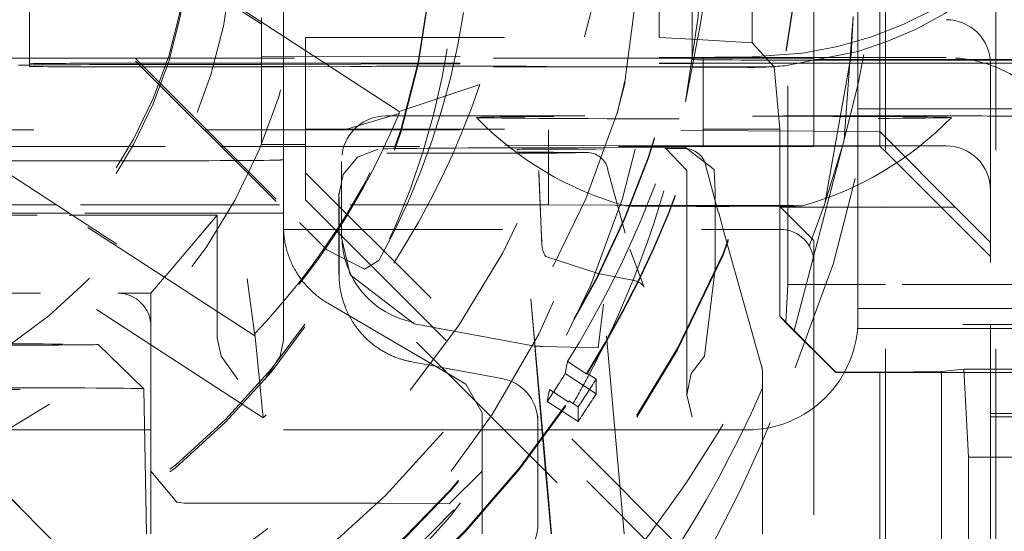
# Model space of a CAD drawing. Units: millimetres. Extents: x 1309 to 1899, y 8 to 893.
# Drawn here: x 1770 to 1774, y 277 to 280 of the extents above; entities that cross this region are included whole.
import ezdxf

# ---------------------------------------------------------------- set-up
doc = ezdxf.new("R2010")
doc.units = ezdxf.units.MM
doc.linetypes.add('_..__..__..__.._', pattern=[1.7999999999999998, 0.8999999999999999, -0.8999999999999999])
doc.linetypes.add('______..__..__..', pattern=[7.200000000000001, 2.7, -0.8999999999999999, 0.8999999999999999, -0.8999999999999999, 0.8999999999999999, -0.8999999999999999])
doc.layers.add('Ansichten', color=7, linetype='Continuous')
doc.layers.add('Maße', color=7, linetype='Continuous')
doc.dimstyles.get("Standard").update_dxf_attribs({"dimtxt": 0.18, "dimasz": 0.18, "dimexe": 0.18, "dimexo": 0.0625, "dimgap": 0.09, "dimtad": 0, "dimtih": 1, "dimtoh": 1, "dimdec": 4, "dimzin": 0, "dimdsep": 46, "dimtxsty": 'Standard', "dimcen": 0.09, "dimadec": 0, "dimazin": 0, "dimtfac": 1, "dimtdec": 4, "dimtofl": 0, "dimtmove": 0, "dimatfit": 3, "dimfxl": 0, "dimtolj": 1, "dimtzin": 0, "dimarcsym": 0})

# ---------------------------------------------------------------- blocks, each defined once
blk = doc.blocks.new('*D1')
at = {"layer": 'Defpoints', "color": 0}
for p in [(1391.5, 441.904469911706), (1783.5, 169.7544699117061), (1783.5, 7.558746607002398)]:
    blk.add_point(p, dxfattribs=at)
at = {"layer": 'Maße', "color": 0, "lineweight": -2}
for p, q in [((1391.5, 441.841969911706), (1391.5, 13.3787466070024)), ((1783.5, 169.6919699117061), (1783.5, 13.3787466070024)), ((1403.5, 13.5587466070024), (1771.5, 13.5587466070024))]:
    blk.add_line(p, q, dxfattribs=at)
at = {"layer": 'Maße', "color": 0}
for points in [[(1403.5, 15.5587466070024), (1403.5, 11.5587466070024), (1391.5, 13.5587466070024)], [(1771.5, 11.5587466070024), (1771.5, 15.5587466070024), (1783.5, 13.5587466070024)]]:
    blk.add_solid(points, dxfattribs=at)
at = {"layer": 'Maße', "color": 0, "insert": (1576.790393218813, 19.6487466070024), "char_height": 12, "attachment_point": 5}
blk.add_mtext('\\A1;392', dxfattribs=at)
blk = doc.blocks.new('@725')
at = {"layer": 'Maße', "color": 212, "linetype": '_..__..__..__.._', "lineweight": 9}
for p, q in [((1773.875, 277.3829431060497), (1773.875, 281.8773415666485)), ((1774.375, 281.8827708003675), (1774.375, 277.3867125401181)), ((1769.207106781187, 280.8696835920074), (1771.222302763574, 278.8545184528207)), ((1769.207106781187, 280.858618261003), (1772.836043972928, 277.2297366112738)), ((1770.622474045266, 280.3996166143907), (1772.03851655986, 279.480041927715)), ((1771.673266183364, 279.3578713526114), (1770.294730446493, 280.253089225832)), ((1770.294730446493, 280.2436836944781), (1771.673266183364, 279.3484658212575)), ((1771.149999999998, 279.5992880161828), (1771.149999999998, 280.1824309601218)), ((1773, 280.1236508486448), (1773, 279.6009478158339)), ((1772.85, 280.0929445551072), (1772.85, 279.6929506772315)), ((1773.272122502966, 279.6684930502477), (1773.272122502966, 280.0906090924973)), ((1773.433427227491, 278.5736031838156), (1773.433427227491, 280.0894656972378)), ((1773.549999999998, 279.5992880161828), (1773.549999999998, 280.0894656972378)), ((1773.75, 279.628527859095), (1773.75, 280.0894656972378)), ((1773.849999999998, 280.0894656972378), (1773.849999999998, 279.2662393908847)), ((1770, 280.0657371776667), (1770, 279.5992880161829)), ((1771.05, 279.7818838156959), (1771.05, 279.2745383891383)), ((1773.728322475548, 279.7870002785011), (1773.68830534456, 279.229767733587)), ((1773.728322475548, 279.7870002785031), (1773.71895283324, 279.6120544037744)), ((1772.96954311157, 279.4008312043874), (1773.038270347233, 279.7562957089552)), ((1771.25, 278.9571755010448), (1771.25, 279.6929506772315)), ((1771.25, 279.6929506772315), (1772.85, 279.6929506772315)), ((1772.85, 279.6929506772315), (1773.024072888473, 279.6828649562752)), ((1773.024072888473, 279.6828649562752), (1773.272122502966, 279.6684930502477)), ((1773.272122502966, 279.6684930502477), (1773.371169201873, 279.5589915521759)), ((1773.75, 279.6285278590831), (1773.419333833278, 279.5644829820637)), ((1773.75, 279.5760508210736), (1773.75, 279.628527859095)), ((1770.466456300743, 279.5992880161828), (1766.65, 279.5992880161829)), ((1770, 279.5992880161829), (1770, 279.5732844883225)), ((1771.05, 279.5992880161828), (1770.466456300743, 279.5992880161828)), ((1771.05, 279.6078896542182), (1773.008367313781, 279.6016340690874)), ((1773, 279.5992880161828), (1771.05, 279.5992880161828)), ((1771.149999999998, 279.5760508210736), (1771.149999999998, 279.5992880161828)), ((1773, 279.5992880161828), (1773, 279.6009478158339)), ((1773.007913716505, 279.5992880161828), (1773, 279.5992880161828)), ((1773, 279.5926488175805), (1773, 279.5992880161828)), ((1773.549999999998, 279.5992880161828), (1773.007913716505, 279.5992880161828)), ((1773.008367313781, 279.6016340690874), (1773.05, 279.6015010823841)), ((1773.05, 279.2706655232866), (1773.05, 279.6015010823841)), ((1773.05, 279.6015010823841), (1773.875, 279.6015010823841)), ((1773.25, 279.6033435302716), (1773.5, 279.6216630662981)), ((1773.875, 279.5898824848293), (1773.5, 279.5898824848293)), ((1773.549999999998, 279.2678991905354), (1773.549999999998, 279.5992880161828)), ((1773.549999999998, 279.5937553506806), (1773.849999999998, 279.5920955510305)), ((1773.600170245044, 278.9404961702766), (1773.718952880824, 279.6120559495098)), ((1773.849999999998, 279.5920955510305), (1773.875, 279.5920955510305)), ((1773.875, 279.6015010823841), (1774.15, 279.6015010823841)), ((1773.875, 279.5920955510305), (1774.749999999998, 279.5920955510306)), ((1774.2, 279.5898824848293), (1773.875, 279.5898824848293)), ((1770, 279.5732844883225), (1770, 279.5616658907678)), ((1770.360263340388, 279.569614972531), (1770.495879688099, 279.5698650791604)), ((1770.495879688099, 279.5698650791604), (1771.05, 279.5708869999384)), ((1770.5, 279.5760508210736), (1771.05, 279.5760508210736)), ((1770.5, 279.5588995580166), (1770.506845377076, 279.5588995580166)), ((1770.506845377076, 279.5588995580166), (1770.792893218814, 279.5588995580166)), ((1771.05, 279.5760508210736), (1773.003420924219, 279.5760508210736)), ((1771.05, 279.5708869999384), (1773.003118951151, 279.5744889845526)), ((1771.146446609407, 279.5597097981204), (1771.453553390593, 279.5614089172142)), ((1771.149999999998, 279.5710714221218), (1771.149999999998, 279.5760508210736)), ((1771.149999999998, 279.2745383891383), (1771.149999999998, 279.5710714221218)), ((1773.000122602224, 279.5589915521759), (1771.25, 279.5589915521759)), ((1771.807106781187, 279.5622191573181), (1772.011057948248, 279.5622191573181)), ((1772.34172411497, 279.5615278314657), (1772.999992146293, 279.5583168203552)), ((1772.999992146293, 279.5583168203552), (1773.25, 279.5570972897724)), ((1773.371169201873, 279.5589915521759), (1773.000122602224, 279.5589915521759)), ((1773.003118951151, 279.5744889845526), (1773.549999999998, 279.5754975545235)), ((1773.003420924219, 279.5760508210736), (1773.875, 279.5760508210736)), ((1773.371169201873, 279.5589915521759), (1773.396741781993, 279.2774653359496)), ((1773.549999999998, 279.5754975545235), (1773.875, 279.5754975545235)), ((1773.75, 279.5754975545235), (1773.75, 279.5760508210736)), ((1773.75, 279.3370238766664), (1773.75, 279.5754975545235)), ((1773.875, 279.5760508210736), (1774.2, 279.5760508210736)), ((1773.875, 279.5754975545235), (1774.749999999998, 279.5754975545235)), ((1774.35, 279.5730346119545), (1774.35, 278.3925256262354)), ((1768.050109142699, 279.4811180709762), (1770.182198576747, 277.3379959382148)), ((1771.673266183364, 279.3578713526114), (1772.03851655986, 279.4800419277148)), ((1773.875, 279.3690042657228), (1773.75, 279.3690042657228)), ((1774.35, 279.3690042657228), (1773.875, 279.3690042657228)), ((1774.75, 279.3690042657228), (1774.35, 279.3690042657228)), ((1771.421000419585, 279.2727110746233), (1771.673266183364, 279.3484658212575)), ((1771.613456433189, 279.3370329811894), (1773.875, 279.3370233439998)), ((1771.673266183364, 279.3484658212575), (1771.673266183364, 279.3578713526114)), ((1773.75, 279.266792657435), (1773.75, 279.3370238766664)), ((1773.875, 279.3370233439998), (1774.233590807113, 279.337021815925)), ((1767.320488024082, 279.2745383891383), (1770.791210898258, 279.2745383891383)), ((1770.791210898258, 279.2745383891383), (1771.05, 279.2745383891383)), ((1771.05, 279.2745383891383), (1771.05, 279.2078957763426)), ((1771.05, 279.2745383891383), (1772.349999999998, 279.2745383891383)), ((1771.149999999998, 279.2075763477508), (1771.149999999998, 279.2745383891383)), ((1771.25, 279.2774653359496), (1773.396741781993, 279.2774653359496)), ((1772.349999999998, 279.2745383891383), (1772.349999999998, 278.9345435929442)), ((1773.849999999998, 279.2662393908847), (1772.349999999998, 279.2745383891383)), ((1773.05, 279.2015072045084), (1773.05, 279.2706655232866)), ((1773.396741781993, 279.2774653359496), (1773.396741781993, 278.4307365136033)), ((1769.641163604475, 279.2466999476341), (1771.019699341346, 278.3514820744134)), ((1771.019699341346, 278.3420765430595), (1769.641163604475, 279.2372944162802)), ((1773.68830534456, 279.229767733587), (1773.352538639095, 277.9484997299418)), ((1773.549999999998, 279.2015072045084), (1773.549999999998, 279.2678991905354)), ((1773.75, 279.2015072045084), (1773.75, 279.266792657435)), ((1773.849999999998, 279.2662393908847), (1773.875, 279.241101456878)), ((1773.849999999998, 279.2015072045084), (1773.849999999998, 279.2662393908847)), ((1773.875, 279.241101456878), (1774.189999999998, 278.92436348842)), ((1769.714163266621, 279.199294138307), (1770.866456300743, 279.199294138307)), ((1770.866456300743, 279.199294138307), (1773.549999999998, 279.1992941383072)), ((1773.05, 279.2015072045084), (1771.05, 279.2078957763426)), ((1771.149999999998, 279.1992941383072), (1771.149999999998, 279.2075763477508)), ((1771.149999999998, 278.9157547787763), (1771.149999999998, 279.1992941383072)), ((1772.480323798786, 279.1935442329209), (1772.970041333972, 279.1941997162434)), ((1772.970041333972, 279.1941997162434), (1772.87641771978, 279.1904537022675)), ((1772.88023648248, 279.1902001152664), (1772.97528667955, 279.0903642949165)), ((1772.88080784242, 279.1901850557825), (1772.88023648248, 279.1902001152664)), ((1773.099980893349, 279.0953611001934), (1772.970041333972, 279.1941997162434)), ((1773.875, 279.2015072045084), (1773.05, 279.2015072045084)), ((1773.549999999998, 279.1992941383072), (1773.549999999998, 279.2015072045084)), ((1773.849999999998, 279.2009539379583), (1773.549999999998, 279.1992941383072)), ((1773.75, 279.2004006714079), (1773.75, 279.2015072045084)), ((1773.75, 278.4158419825887), (1773.75, 279.2004006714079)), ((1773.849999999998, 279.2009539379583), (1773.849999999998, 279.2015072045084)), ((1773.849999999998, 279.2009539379583), (1773.875, 279.175954320589)), ((1773.914376995303, 279.2015072045084), (1773.875, 279.2015072045084)), ((1774.15, 279.2015072045084), (1773.914376995303, 279.2015072045084)), ((1771.415366709376, 279.1646125054019), (1771.414605350137, 279.1591434414169)), ((1772.350130679658, 279.1687672814584), (1771.701649838883, 279.1687664357709)), ((1773.875, 279.175954320589), (1774.349999999998, 278.7009615906136)), ((1771.412695133272, 278.8233370163489), (1771.412695133272, 279.131567830533)), ((1772.616370568225, 279.0979411116994), (1772.617946709837, 279.0982653664732)), ((1772.616370568225, 279.0979411116994), (1772.696550736447, 278.8070554695661)), ((1773.06011196215, 279.1155310058462), (1773.119185898278, 278.8967989621596)), ((1773.099980893349, 279.0953611001934), (1773.103924839283, 278.9955204336112)), ((1773.091033990452, 277.2389553006843), (1771.25, 279.079961113539)), ((1772.316749426562, 278.8233370163489), (1772.30511833951, 279.0897286222323)), ((1772.31673771673, 278.8233370163489), (1772.305589759858, 279.0786632915352)), ((1772.97528667955, 279.0903642931441), (1772.97528667955, 278.8233370163489)), ((1771.400857718141, 278.8233370163489), (1771.400857718141, 278.987362215152)), ((1771.4016262762, 278.9693223721363), (1771.4016262762, 278.8233370163489)), ((1773.103924839283, 278.8233370163489), (1773.103924839283, 278.9955204336112)), ((1770.10736612547, 278.9345435929441), (1769.137879076978, 278.9345435929442)), ((1770.121849595342, 278.9345435929442), (1770.10736612547, 278.9345435929441)), ((1771.131210898257, 278.9345435929442), (1770.121849595342, 278.9345435929442)), ((1772.349999999998, 278.9345435929442), (1771.131210898257, 278.9345435929442)), ((1771.149999999998, 278.8974194074235), (1771.149999999998, 278.9157547787763)), ((1771.25, 278.9571755010448), (1772.96543049172, 277.2417712645217)), ((1772.349999999998, 278.9345435929442), (1773.875, 278.9261062780531)), ((1773.399999999998, 278.92436348842), (1773.875, 278.92436348842)), ((1773.549999999998, 278.7738866413292), (1773.399999999998, 278.9243634884201)), ((1773.875, 278.9261062780531), (1774.189999999998, 278.92436348842)), ((1773.875, 278.92436348842), (1774.189999999998, 278.92436348842)), ((1774.349999999998, 278.763854851523), (1774.189999999998, 278.92436348842)), ((1769.135409373286, 278.887419560477), (1770.179931882662, 278.8874195604772)), ((1770.164533233024, 278.8974194074235), (1769.135933451079, 278.8974194074234)), ((1771.058166296833, 277.9704580104181), (1769.642123782239, 278.8900326970938)), ((1770.179016702896, 278.8974194074235), (1770.164533233024, 278.8974194074235)), ((1771.149999999998, 278.8974194074235), (1770.179016702896, 278.8974194074235)), ((1770.179931882662, 278.8874195604772), (1770.194415352533, 278.8874195604772)), ((1770.194415352533, 278.8874195604772), (1770.849999999998, 278.8874195604772)), ((1770.616990102609, 278.6130005092179), (1770.849999999998, 278.8874195604772)), ((1770.849999999998, 278.8874195604772), (1770.849999999998, 278.4616844285381)), ((1771.149999999998, 278.8379756671893), (1771.149999999998, 278.8974194074235)), ((1773.140690554155, 278.8233370163489), (1773.119800884845, 278.89795096931)), ((1771.149999999998, 278.8379756671893), (1771.149999999998, 278.3223858796674)), ((1771.345672852949, 278.7313504105604), (1771.222302763574, 278.8545184528207)), ((1771.149999999998, 278.8233370163489), (1771.24241917693, 278.8233370163489)), ((1771.24241917693, 278.8233370163489), (1773.399999999998, 278.8233370163489)), ((1771.400857718141, 278.6649009000889), (1771.400857718141, 278.8233370163489)), ((1771.4016262762, 278.8233370163489), (1771.4016262762, 278.6641323537928)), ((1771.412695133272, 278.7903216345289), (1771.412695133272, 278.8233370163489)), ((1771.412695222584, 278.7895031628969), (1771.412711894147, 278.7865706123874)), ((1771.412711894147, 278.7865706123874), (1771.451665397193, 278.6180810886948)), ((1772.319805907753, 278.7530649660962), (1772.31673771673, 278.8233370163489)), ((1772.319334487405, 278.7641302967933), (1772.316749426562, 278.8233370163489)), ((1772.97528667955, 278.8233370163489), (1772.97528667955, 278.0756089310157)), ((1773.103924839283, 278.6450074271941), (1773.103924839283, 278.8233370163489)), ((1773.31414565516, 278.2037881592283), (1773.140690554155, 278.8233370163489)), ((1772.782996535343, 278.5616313182959), (1772.717726617961, 278.734574414632)), ((1773.549999999998, 278.2774806412625), (1773.549999999998, 278.7738866413292)), ((1771.345672852949, 278.7313504105604), (1771.516184460713, 278.6440624126651)), ((1772.333006785847, 278.7076036712256), (1772.33617776168, 278.702455380757)), ((1772.33617776168, 278.702455380757), (1772.33679209689, 278.7015372637419)), ((1772.336793428074, 278.7015352996381), (1772.574657495512, 278.6244509055556)), ((1771.400857718141, 278.6368492087349), (1771.400857718141, 278.6649009000889)), ((1771.4016262762, 278.6641323537928), (1771.4016262762, 278.6188093657192)), ((1771.582164522796, 278.6820903209841), (1771.516184460713, 278.6440624126651)), ((1770.549999999998, 278.5341053180347), (1770.611842343518, 278.6069379205399)), ((1770.611842343518, 278.6069379205399), (1770.616990102609, 278.6130005092179)), ((1770.985289191573, 278.601784889158), (1771.019699341346, 278.3420765430595)), ((1771.401220222998, 278.6198238278354), (1771.401991238168, 278.60172631072)), ((1771.451665397193, 278.6180810886948), (1771.740806160959, 278.3966535477066)), ((1772.574657495512, 278.6244509055556), (1772.582380479038, 278.6229477612428)), ((1772.729471861372, 278.5943650487213), (1772.582375670551, 278.6229501734262)), ((1773.055778116466, 278.2497850649126), (1773.103924839283, 278.6450074271941)), ((1772.778926725004, 278.5685445017068), (1772.782894701118, 278.5618244923342)), ((1773.424438530668, 278.403040188835), (1773.433427227491, 278.5736031838156)), ((1773.875, 278.5736031838156), (1773.433427227491, 278.5736031838156)), ((1774.85, 278.5736031838156), (1773.875, 278.5736031838156)), ((1769.149999999999, 278.5341053180347), (1770.399999999998, 278.5341053180347)), ((1770.399999999998, 278.5341053180347), (1770.549999999998, 278.5341053180347)), ((1770.549999999998, 278.5341053180347), (1770.549999999998, 278.3841076138317)), ((1771.349999999998, 278.4897265857567), (1771.896732323172, 278.1690338845726)), ((1772.269930164177, 278.5089180453774), (1772.287865154879, 278.3010559417108)), ((1772.269930164177, 278.5089180453774), (1772.338298630613, 277.7274743354414)), ((1772.574044601855, 278.2874417019684), (1772.598689277419, 278.4849791481051)), ((1772.691896237338, 277.4448872306876), (1772.598689277419, 278.4849791481051)), ((1770.849999999998, 278.4616844285381), (1770.849999999998, 278.4522788971843)), ((1770.849999999998, 278.4522788971843), (1770.849999999998, 278.3324780491902)), ((1773.396741781993, 278.4307365136033), (1773.65, 278.1774821717916)), ((1773.424292922479, 278.4002772333837), (1773.396741781993, 278.4307365136033)), ((1773.75, 278.4658412173232), (1773.875, 278.4658412173232)), ((1773.875, 278.4658412173232), (1774.35, 278.4658412173232)), ((1774.35, 278.4658412173232), (1774.75, 278.4658412173232)), ((1770.182198576747, 277.3379959382148), (1769.110378014684, 278.4098000957311)), ((1770.549999999998, 277.7341175622832), (1770.549999999998, 278.3841076138317)), ((1771.740746310275, 278.3966646306709), (1772.287115974172, 278.2954476785018)), ((1773.424292922479, 278.4002772333837), (1773.424438530668, 278.403040188835)), ((1773.424292922479, 278.4002772333837), (1773.65, 278.1758223721409)), ((1773.75, 278.4158419825887), (1773.75, 278.3745522365359)), ((1775.125, 278.3925256262354), (1773.875, 278.3925256262354)), ((1774.35, 278.3925256262354), (1774.35, 278.2730545088586)), ((1771.019699341346, 278.3514820744134), (1771.058166296833, 277.970458010418)), ((1771.019699341346, 278.3420765430595), (1771.019699341346, 278.3514820744134)), ((1773.75, 278.3745522365359), (1773.875, 278.3745522365359)), ((1773.875, 278.3745522365359), (1774.35, 278.3745522365359)), ((1774.35, 278.3745522365359), (1774.75, 278.3745522365359)), ((1770.517910362509, 278.1023581997828), (1770.31083924167, 278.3023181142729)), ((1770.849999999998, 278.3324780491902), (1770.86770509831, 278.2495613576012)), ((1771.135288629371, 278.2495613576007), (1771.149999999998, 278.3223858796674)), ((1772.28710379564, 278.2955868777258), (1772.287865154879, 278.3010559417108)), ((1772.336665006682, 277.7291079343694), (1772.28710379564, 278.2955868777258)), ((1772.287115974172, 278.2954476785018), (1772.287805524676, 278.2953199367822)), ((1772.32418892594, 278.2936999677481), (1772.574044601855, 278.2874417019684)), ((1770.867705098311, 278.249561357601), (1770.942705098311, 278.1432538917649)), ((1771.065071443153, 278.1432538917649), (1771.135288629371, 278.2495613576007)), ((1772.995527141218, 278.1715085704299), (1773.055778116466, 278.2497850649126)), ((1773.549999999998, 278.2752675750615), (1773.549999999998, 278.2774806412625)), ((1773.549999999998, 275.7305299285237), (1773.549999999998, 278.2752675750615)), ((1774.35, 278.2730545088586), (1774.35, 277.9896570969588)), ((1771.728779198951, 278.2244073158132), (1771.83630314973, 278.2044793741476)), ((1771.83630314973, 278.2044793741476), (1771.866970019626, 278.1987957325969)), ((1772.425500969445, 278.1703595150283), (1772.435147341851, 278.22467787067)), ((1772.435147341851, 278.22467787067), (1772.523219731968, 278.1674838671619)), ((1771.866970019626, 278.1987957325969), (1772.138120502875, 278.1485420823766)), ((1771.896732323172, 278.1690338845726), (1771.974999999998, 278.1231249971101)), ((1772.425500969445, 278.1703595150283), (1772.565158775154, 278.0796660636644)), ((1772.523219731968, 278.1732931659393), (1772.565158775154, 278.1457814164165)), ((1772.523219731968, 278.1674838671619), (1772.523219731968, 278.1732931659393)), ((1772.995527141218, 278.1715085704298), (1772.975475186255, 278.0749627701391)), ((1773.317848503438, 277.4448845632967), (1773.317848503438, 278.1768278444988)), ((1773.65, 278.1774821717916), (1773.65, 278.1758223721409)), ((1773.65, 278.1774821717916), (1773.85, 278.1774821717916)), ((1773.65, 278.1758223721409), (1773.875, 278.1758223721409)), ((1773.85, 278.1774821717916), (1773.875, 278.1777242259074)), ((1773.85, 278.1774821717916), (1773.85, 276.5198707810765)), ((1773.875, 278.1777242259074), (1774.128830798127, 278.1801818574827)), ((1773.875, 278.1758223721409), (1774.85, 278.1758223721409)), ((1774.128830798127, 278.1801818574827), (1774.229036888287, 278.1907605689971)), ((1774.128830798127, 277.385699319506), (1774.128830798127, 278.1801818574827)), ((1774.229036888287, 278.1907605689971), (1774.25, 277.7929797573223)), ((1774.85, 278.1907605689971), (1774.229036888287, 278.1907605689971)), ((1772.049999999998, 277.9925315915726), (1771.974999999999, 278.1231249971099)), ((1772.565158775154, 278.0796660636644), (1772.565158775154, 278.1457814164165)), ((1770.529398252356, 277.444896445811), (1770.517922239245, 278.1023467309161)), ((1772.353451486598, 278.0988792108952), (1772.343805114193, 278.0445608552535)), ((1772.441523876716, 278.0416852073872), (1772.353451486598, 278.0988792108952)), ((1772.975475186255, 278.0749627701391), (1772.999989521813, 277.9739355841701)), ((1772.483462919901, 277.9538674038897), (1772.343805114193, 278.0445608552535)), ((1772.483462919901, 278.0199827566418), (1772.441523876716, 278.0474945061645)), ((1772.441523876716, 278.0474945061645), (1772.441523876716, 278.0416852073872)), ((1772.049999999998, 277.9925315915726), (1772.049999999998, 277.729138163331)), ((1772.301492140805, 277.9604070144081), (1772.300676440711, 277.9795533904936)), ((1772.483462919901, 277.9538674038897), (1772.483462919901, 278.0199827566418)), ((1774.35, 277.9896570969588), (1774.75, 277.9896570969588)), ((1774.35, 277.3929858794466), (1774.35, 277.9896570969588)), ((1772.300857693139, 277.76491469987), (1772.300857693139, 277.9710407000438)), ((1772.301673393233, 277.9518943239585), (1772.301673393233, 277.7640990122605)), ((1774.35, 277.9747189001026), (1774.75, 277.9747189001026)), ((1770.521177607999, 277.9158496352442), (1769.084490771762, 277.9158496352442)), ((1770.549999999998, 277.9158496352442), (1770.521177607999, 277.9158496352442)), ((1772.049999999998, 277.9158496352442), (1770.549999999998, 277.9158496352442)), ((1772.149920447624, 277.9158496352442), (1772.049999999998, 277.9158496352442)), ((1772.300857693139, 277.9158496352442), (1772.149920447624, 277.9158496352442)), ((1772.320326985726, 277.9158496352442), (1772.300857693139, 277.9158496352442)), ((1773.25, 277.9158496352442), (1772.320326985726, 277.9158496352442)), ((1772.300857693139, 277.4873863468134), (1772.300857693139, 277.76491469987)), ((1772.301673393233, 277.7640990122605), (1772.301673393233, 277.468239970728)), ((1774.25, 277.7929797573223), (1774.25, 277.3867125401181)), ((1774.25, 277.7929797573223), (1774.85, 277.7929797573223)), ((1770.550076710349, 277.7293219002536), (1770.549999999998, 277.7341175622832)), ((1770.550000000001, 277.4448963580202), (1770.549999999998, 277.7341175622832)), ((1770.666559607618, 277.5879157221047), (1770.550076710349, 277.7293219002537)), ((1771.899999999998, 277.580523625503), (1772.049999999998, 277.729138163331)), ((1772.049999999998, 277.729138163331), (1772.050000000001, 277.4448899660211)), ((1772.361531336968, 277.4448886384824), (1772.336665006682, 277.7291079343694)), ((1772.338298630613, 277.7274743354414), (1772.363022037976, 277.44488863213)), ((1770.699999999998, 277.5841198580802), (1770.666559607618, 277.587915722105)), ((1771.39871105346, 277.5841198580798), (1770.699999999998, 277.5841198580798)), ((1771.590974602623, 277.5833731824293), (1771.39871105346, 277.5841198580802)), ((1771.590974602623, 277.5833731824288), (1771.899999999998, 277.5805236255031))]:
    blk.add_line(p, q, dxfattribs=at)
at = {"layer": 'Maße', "color": 212, "linetype": '_..__..__..__.._', "lineweight": 9, "extrusion": (0, 0, -1)}
blk.add_lwpolyline([(-1771.964786663686, 279.8051448032642), (-1771.938888136387, 279.6589528289913), (-1771.906682141434, 279.5140374954836), (-1771.868151156631, 279.3704567608826), (-1771.823277659776, 279.2282685833296), (-1771.771835319893, 279.0872275894104), (-1771.71425029498, 278.948689280745), (-1771.650900668219, 278.8133960577857), (-1771.582164522796, 278.6820903209841)], dxfattribs=at)
at = {"layer": 'Maße', "color": 212, "linetype": '_..__..__..__.._', "lineweight": 9}
for points in [[(1771.578783563341, 279.1862958509608), (1771.484388874237, 279.1499770271164), (1771.419902272622, 279.0725493701714), (1771.40103897057, 278.9788495247014)], [(1771.149999999998, 278.8379756671893), (1771.150053544834, 278.8314305809645), (1771.150214165008, 278.8248862595318), (1771.150481817516, 278.8183444549648), (1771.150856430703, 278.8118069186623), (1771.151337904274, 278.805275400881), (1771.151926109329, 278.7987516502661), (1771.15262088839, 278.7922374133835), (1771.153422055449, 278.785734434252), (1771.154329396012, 278.779244453876), (1771.155342667164, 278.7727692097806), (1771.156461597627, 278.766310435545), (1771.157685887837, 278.7598698603392), (1771.159015210021, 278.753449208461), (1771.160449208287, 278.7470501988743), (1771.16198749872, 278.7406745447484), (1771.163629669483, 278.7343239530005), (1771.165375280925, 278.728000123837), (1771.167223865705, 278.7217047503003), (1771.169174928913, 278.7154395178142), (1771.1712279482, 278.7092061037325), (1771.173382373925, 278.7030061768913), (1771.175637629295, 278.6968413971608), (1771.177993110525, 278.6907134150015), (1771.180448186994, 278.6846238710224), (1771.183002201419, 278.678574395542), (1771.18565447003, 278.6725666081506), (1771.188404282749, 278.6666021172788), (1771.191250903385, 278.6606825197645), (1771.194193569829, 278.6548094004274), (1771.197231494259, 278.6489843316434), (1771.200363863348, 278.6432088729245), (1771.203589838484, 278.6374845705004), (1771.206908555998, 278.6318129569053), (1771.210319127387, 278.6261955505673), (1771.21382063956, 278.6206338554023), (1771.217412155077, 278.6151293604101), (1771.221092712402, 278.6096835392773), (1771.224861326162, 278.6042978499818), (1771.228716987406, 278.5989737344031), (1771.232658663881, 278.5937126179353), (1771.236685300307, 278.5885159091069), (1771.240795818653, 278.5833849992023), (1771.244989118436, 278.5783212618903), (1771.249264077007, 278.5733260528556), (1771.253619549856, 278.5684007094364), (1771.258054370919, 278.5635465502666), (1771.262567352886, 278.5587648749217), (1771.267157287524, 278.554056963572), (1771.271822945994, 278.549424076639), (1771.276563079189, 278.5448674544585), (1771.281376418059, 278.5403883169488), (1771.286261673958, 278.535987863283), (1771.291217538984, 278.5316672715693), (1771.296242686333, 278.5274276985342), (1771.30133577065, 278.5232702792142), (1771.306495428395, 278.5191961266506), (1771.311720278201, 278.5152063315931), (1771.317008921251, 278.5113019622057), (1771.322359941646, 278.5074840637831), (1771.32777190679, 278.5037536584686), (1771.333243367768, 278.5001117449822), (1771.338772859738, 278.4965592983519), (1771.344358902321, 278.4930972696538), (1771.349999999998, 278.4897265857567)], [(1771.4016262762, 278.6188093657192), (1771.401641378985, 278.6153791733889), (1771.401713598224, 278.6104812649623), (1771.401845421308, 278.6055836029868), (1771.402146633578, 278.5984019340535), (1771.40257614481, 278.5912243714947), (1771.403134613961, 278.5840456349605), (1771.403821779408, 278.5768739349074), (1771.404662645415, 278.5695090403214), (1771.405640027191, 278.5621533561634), (1771.406753963953, 278.5548094671165), (1771.408004494921, 278.5474799578639), (1771.409391659312, 278.5401674130884), (1771.41091603105, 278.5328718104865), (1771.412578080129, 278.5255937334109), (1771.414377839202, 278.5183359257324), (1771.416315340923, 278.5111011313217), (1771.418390617948, 278.5038920940494), (1771.420666079832, 278.4965157536236), (1771.423088470495, 278.4891673856002), (1771.425657762732, 278.4818502269688), (1771.428373929336, 278.4745675147181), (1771.431236943101, 278.4673224858374), (1771.433748735059, 278.461283572034), (1771.436364899229, 278.4552718338064), (1771.439085337959, 278.4492893691969), (1771.441909953598, 278.443338276248), (1771.444838648494, 278.4374206530019), (1771.447872411699, 278.4315364789145), (1771.451011751296, 278.425686655742), (1771.454256433328, 278.4198735067185), (1771.457606223835, 278.4140993550782), (1771.461060888856, 278.4083665240552), (1771.464621638815, 278.4026750166766), (1771.468288950177, 278.3970259688753), (1771.472062367267, 278.3914219713906), (1771.475941434406, 278.3858656149613), (1771.479925695918, 278.3803594903267), (1771.483555282787, 278.3755092938137), (1771.48726952061, 278.3706995226569), (1771.491067840137, 278.3659322136421), (1771.494949672118, 278.3612094035552), (1771.498914447305, 278.3565331291822), (1771.502961596448, 278.3519054273088), (1771.50642531869, 278.348056155938), (1771.509948094988, 278.3442417725096), (1771.513529400763, 278.3404636028976), (1771.51716871144, 278.3367229729756), (1771.52086550244, 278.333021208618), (1771.524620429026, 278.3293584703039), (1771.528433534915, 278.3257354492311), (1771.532304088515, 278.3221535653343), (1771.536231358233, 278.3186142385482), (1771.540214612477, 278.3151188888074), (1771.544254530997, 278.3116677113903), (1771.548351037825, 278.3082614575447), (1771.552503139432, 278.3049016264506), (1771.556709842291, 278.3015897172878), (1771.560970152872, 278.2983272292363), (1771.565531314139, 278.2949335127774), (1771.570152863604, 278.2915961547353), (1771.574833237163, 278.2883169841902), (1771.579570870711, 278.2850978302224), (1771.584364200141, 278.281940521912), (1771.588208489351, 278.2794789809542), (1771.592087981762, 278.2770570863029), (1771.596001682943, 278.2746757536709), (1771.599948598461, 278.2723358987705), (1771.603927733885, 278.2700384373142), (1771.607939368196, 278.2677835467262), (1771.611983197898, 278.2655716368108), (1771.616058017609, 278.2634035942595), (1771.620162621951, 278.2612803057641), (1771.624295805544, 278.2592026580161), (1771.628457780343, 278.2571708184013), (1771.632648138992, 278.2551851433159), (1771.636865450782, 278.2532464543712), (1771.641108285005, 278.2513555731783), (1771.645375210955, 278.2495133213479), (1771.649919016899, 278.2476160761944), (1771.654489384684, 278.245773812324), (1771.65908433615, 278.2439873724729), (1771.66370189314, 278.242257599377), (1771.668340077494, 278.2405853357723)]]:
    blk.add_lwpolyline(points, dxfattribs=at)
blk.add_polyline3d([(1772.782894701118, 278.5618244923342, 0), (1772.782883838113, 278.5618287063479, 0), (1772.78284730994, 278.5618680593323, 0)], dxfattribs=at)
for centre, radius, start, end in [((1771.613456433189, 279.1370360422516), 0.2000000000000175, 89.99975584362258, 172.0746765397473), ((1773.098069103785, 280.3746414317173), 1.498889766536107, 224.1772687914997, 254.525414634042), ((1773.098069103785, 280.3746414317173), 1.498889766536032, 285.474585365959, 315.8227312085011), ((1772.964429796994, 279.0897226982673), 0.09999999999997986, 14.61730569274977, 89.91565053991934), ((1772.521414937262, 279.0721575729333), 0.09999999999991346, 15.13403262492168, 89.93456578793025), ((1768.561111450809, 280.1777586337564), 5.188731245236516, 326.4735276284609, 346.2048158509398), ((1773.217848503438, 278.1768278444988), 0.09999999999998899, 0, 15.64065317513954)]:
    blk.add_arc(centre, radius, start, end, dxfattribs=at)
at = {"layer": 'Maße', "color": 212, "linetype": '_..__..__..__.._', "lineweight": 9, "extrusion": (0, 0, -1)}
blk.add_arc((-1768.486897029696, 279.9206618768282), 5.250132551157214, 202.0639019990535, 221.7805655552366, dxfattribs=at)
at = {"layer": 'Maße', "color": 212, "linetype": '_..__..__..__.._', "lineweight": 9}
for centre, major_axis, ratio, start_param, end_param in [((1768.625, 280.6095527368964), (-4.494999999999916, 0), 0.9999846946890936, 2.950607229933362, 5.690540673957381), ((1768.625, 280.2408005811704), (-4.424999999999901, 0), 0.9999846946890939, 2.950607229933691, 5.690276689866442), ((1768.625, 280.2380342484193), (-4.136324865405161, -2.365567345054676e-12), 0.9999846946890936, 5.72535968580243, 11.97227892941891), ((1773.25, 281.3536873642909), (-1.75000000000014, 0), 0.9999846946890937, 1.7141438957005, 3.141592653590109), ((1768.625, 280.621848680924), (-4.899999999999904, 0), 0.9999846946890938, 0, 3.141592653589793), ((1768.625, 280.6181283684248), (-4.899999999999904, 0), 0.9999846946890938, 0, 3.141592653589793), ((1768.625, 280.613702236023), (-4.899999999999904, 0), 0.9999846946890938, 0, 3.141592653589793), ((1768.625, 280.613702236023), (-4.899999999999904, 0), 0.9999846946890938, 0, 3.141592653589793), ((1768.625, 280.6153620356737), (-4.599999999999937, 0), 0.9999846946890938, 0, 2.549328930150251), ((1768.625, 280.6095527368964), (-4.599999999999937, 0), 0.9999846946890938, 0, 2.549328930150251), ((1768.625, 280.613702236023), (-4.424999999999901, 0), 0.9999846946890939, 0.9948376736368006, 3.141592653589842), ((1768.625, 280.6081695705208), (-4.424999999999901, 0), 0.9999846946890939, 0.9948376736367758, 3.141592653589817), ((1768.625, 280.6181283684248), (-5.249999999999976, 0), 0.9999846946890939, 1.406398336393461, 3.141592653589772), ((1768.625, 280.6153620356737), (-4.599999999999937, 0), 0.9999846946890938, 2.581939070713128, 3.141592653589841), ((1768.625, 280.6095527368964), (-4.599999999999937, 0), 0.9999846946890938, 2.581939070713007, 3.141592653589721), ((1768.625, 280.232501582917), (-5.249999999999977, -5.016596574753212e-12), 0.9999846946890939, 0, 3.141592653588841), ((1768.625, 280.2258623843143), (-3.200000000000092, -5.016596574753368e-12), 0.9999846946890939, 0, 3.141592653588231), ((1768.625, 280.2131372536592), (-3.200000000000092, 0), 0.9999846946890939, 0, 3.141592653589793), ((1768.625, 280.2330548494672), (-2.099999999999991, 0), 0.9999846946890937, 0, 3.141592653589793), ((1768.625, 280.2087111212574), (-2.099999999999991, 0), 0.9999846946890937, 0, 3.141592653589793), ((1768.625, 280.6095527368964), (-4.494999999999916, 0), 0.9999846946890936, 0.1909854236564316, 2.548948020367952), ((1768.625, 280.6095527368964), (-4.494999999999916, 0), 0.9999846946890936, 2.582319980495509, 2.95060722993351), ((1774.15, 279.0015102655706), (-0.5999999999999339, 0), 0.9999846946890938, 3.141592653589793, 4.71238898038469), ((1774.2, 279.5871161520782), (0.4999999999999449, 0), 0.005532665502263947, 0, 1.570796326794897), ((1771.807106781187, 279.5594528245668), (0.4999999999999449, 0), 0.005532665502405388, 1.570796326794897, 2.356194490186865), ((1772.011057948248, 279.5594528245668), (0.4999999999999449, 0), 0.005532665502285708, 0.8482027293532196, 1.570796326794897), ((1774.2, 279.5788171538248), (0.4999999999999449, 0), 0.00553266550240561, 4.71238898038469, 6.283185307179586), ((1768.625, 280.2408005811704), (-4.424999999999901, 0), 0.9999846946890939, 0.1909854236561023, 2.619679749108025), ((1768.625, 280.2408005811704), (-4.424999999999901, 0), 0.9999846946890939, 2.653676565098321, 2.950607229933793), ((1768.625, 280.6220012342764), (-3.299999999999858, 0), 0.9999846946890938, 2.382798863438764, 2.748469137424582), ((1773.098069103785, 279.3301261685929), (1.074999999999937, 0), 0.005532665502264169, 6.277809345968794, 9.430153921971874), ((1773.098069103785, 279.3301261685929), (1.074999999999937, 0), 0.005532665502264169, 3.146968614800439, 3.326597554300669), ((1773.098069103785, 279.3301261685929), (1.074999999999937, 0), 0.005532665502269054, 3.32659755430113, 6.277809345977627), ((1774.233359743182, 279.3353620167667), (0.299999999999967, 0), 0.005532665502260839, 0.1850049007114592, 1.570026113614329), ((1772.600942683359, 279.1853656055117), (0.3957291742255897, 0), 0.005532665502195781, 1.571032036970986, 3.089468486201281), ((1772.995286679551, 279.190362762613), (0.119999999999898, 0), 0.005532665502267056, 3.370705983459388, 4.452326752331679), ((1774.15, 279.0015102655706), (-0.199999999999978, 0), 0.9999846946890938, 3.141592653589793, 4.71238898038469), ((1772.601414103708, 279.1743002748145), (0.3957291742253676, 0), 0.005532665502252845, 3.194188241326074, 4.508829745175957), ((1773.098069103785, 278.9301322907172), (0.3999999999999559, 0), 0.005532665502260173, 6.263203401144653, 9.44475986678334), ((1773.098069103785, 278.9301322907172), (0.3999999999999559, 0), 0.005532665502260173, 3.161574559624499, 3.326597554316), ((1773.098069103785, 278.9301322907172), (0.3999999999999559, 0), 0.005532665502243743, 3.32659755430095, 6.263203401149248), ((1773.399999999998, 278.6733393121452), (-0.1499999999998725, 0), 0.9999846946890938, 3.141592653589793, 4.71238898038469), ((1772.419710727136, 278.7574269683582), (-0.09990937100768009, -0.004256475637797165), 0.9999846669098755, 0.001056263645580575, 0.4789867041381785), ((1772.622245023247, 278.7072515335902), (0.09629328437711351, 0.02697412433901259), 0.04739195587698872, 6.110330782989096, 6.165726984181624), ((1772.710390962364, 278.4962038079038), (0.01548947143823352, 0.09879309831441917), 0.9892638477135346, 5.671841962522388, 6.246321735778464), ((1773.862694406568, 278.29558016361), (1.575591078270433, 0), 0.005532665502263947, 3.140822440409467, 3.171449137748164), ((1773.862694406568, 278.29558016361), (1.575591078270433, 0), 0.005532665502264169, 3.171449137750408, 3.358988596902877), ((1771.801673407123, 278.6177033542917), (-0.3996374840309347, -0.01702590254326536), 0.9999846669098753, 1.188382449707727, 1.344959787702247), ((1768.625, 280.2408005811704), (-4.424999999999901, 0), 0.9999846946890939, 2.619679749108024, 2.653676565097971), ((1769.781887026515, 278.1023348685867), (0.7360354163592486, 0), 0.005532665502263947, 9.657451393723819e-05, 3.141496079087552), ((1769.781887026515, 278.1023348685867), (0.7360354163592486, 0), 0.005532665502267278, 3.326597554301189, 6.283281881698136)]:
    blk.add_ellipse(centre, major_axis=major_axis, ratio=ratio, start_param=start_param, end_param=end_param, dxfattribs=at)
for centre, major_axis, ratio in [((1768.625, 280.6070630374203), (-4.224999999999923, 0), 0.9999846946890938), ((1768.625, 280.6236610339271), (-4.000000000000004, 0), 0.9999846946890938), ((1768.625, 280.2269689174147), (-4.249999999999865, 0), 0.999984694689094), ((1768.625, 280.2076045881569), (-2.622649730810167, 0), 0.9999846946890938), ((1768.625, 280.2076045881569), (-2.299999999999969, 0), 0.9999846946890938)]:
    blk.add_ellipse(centre, major_axis=major_axis, ratio=ratio, dxfattribs=at)
at = {"layer": 'Maße', "color": 212, "linetype": '_..__..__..__.._', "lineweight": 9, "extrusion": (0, 0, -1)}
for centre, major_axis, ratio, start_param, end_param in [((1768.65, 280.1561835637163), (3.281860172816398, -1.793677857149976e-12), 0.9999846946890938, 5.892435779508821, 6.749022352896273), ((1773.25, 281.3055531744212), (1.749999999999918, 0), 0.9999846946890939, 0, 1.281044625358875), ((1774.15, 279.5730346119545), (0.5999999999999339, 0), 0.9999846946890938, 4.71238898038469, 6.283185307179586), ((1774.15, 279.5730346119545), (0.199999999999978, 0), 0.9999846946890938, 4.71238898038469, 6.283185307179586), ((1773.5, 279.6009478158339), (-0.4999999999999449, 0), 0.005532665502263849, 0, 1.047197551202169), ((1773.5, 279.5926488175805), (-0.4999999999999449, 0), 0.005532665502405732, 4.71238898038469, 6.283185307179586), ((1770.549999999998, 279.5664657241179), (-0.600000000000156, 0), 0.005532665502264293, 0, 1.249045772398001), ((1770.549999999998, 279.5622191573183), (-0.600000000000156, 0), 0.005532665502264293, 3.141592653589771, 6.283185307179586), ((1770.5, 279.5732844883225), (-0.4999999999999449, 0), 0.005532665502263849, 0, 1.570796326794897), ((1770.5, 279.5616658907678), (-0.4999999999999449, 0), 0.005532665502405732, 4.71238898038469, 6.283185307179586), ((1770.792893218814, 279.5616658907678), (-0.4999999999999449, 0), 0.005532665502365099, 3.926990816986989, 4.71238898038469), ((1773.25, 281.3070705054783), (-1.240882414845858, 1.240015798210599), 0.9951338526489444, 3.832865304683681, 3.929779131022658), ((1768.625, 280.6236610339271), (3.600000000000048, 0), 0.9999846946890938, 0.323278398016019, 0.8286389083001565), ((1768.625, 280.6125957029226), (3.300000000000081, 0), 0.9999846946890938, 0.3931235161651738, 0.7587937901509864), ((1772.75070019807, 279.187360914427), (-1.14984251742678, 0), 0.005532665502264515, 0.03467087486339911, 1.333431548523477), ((1770.385854218456, 279.1379348556155), (-0.7500000000000284, 0), 0.005532665502272063, 3.238741722507033, 4.633510369512367), ((1767.400000000003, 279.1395448003033), (-3.750000000000142, 0), 0.005532665502264293, 3.141592653589771, 3.238741722505579), ((1771.701626267866, 279.1693197023059), (-0.09999999999998899, 0), 0.005532665502892224, 4.712153270208905, 5.708590857165237), ((1768.977196048777, 279.1758127581923), (-3.605318108770961, 0), 0.005532665502262516, 3.325956721788313, 3.502592172921881), ((1767.245800090256, 279.3577260465134), (-40.59999999999997, 0), 0.005532665502267178, 4.63351036951291, 4.727210420796455), ((1772.964429796994, 279.0897226982673), (0.096763299098031, 0.02523616348934541), 0.06168013792015344, 6.148789459980404, 6.283185307179586), ((1773.023503733123, 278.8709906545805), (-0.09629715172154922, -0.02696031472947782), 0.07037780280691233, 3.141592653597401, 3.276066516549492), ((1771.813456373866, 278.7957889939811), (0.3961794476250444, -0.05515292630065143), 0.9999843980794767, 1.615735040269835, 3.00327179560527), ((1771.800857707029, 278.6368497303772), (0.3996374840309349, 0.01702590254170834), 0.9999846669098752, 3.141592653589816, 3.184169621219287), ((1770.399999999998, 278.3841076138317), (0.1499999999998725, 0), 0.999984694689095, 4.71238898038469, 6.283185307179586), ((1773.25, 278.4158419825887), (1.749999999999918, 0), 0.9999846946890939, 0, 1.570796326794897), ((1773.25, 278.4158419825887), (0.4999999999999449, 0), 0.9999846946890938, 0, 1.570796326794897), ((1769.781887026515, 278.302301347022), (-0.528960896857722, 0), 0.005532665502264071, 3.135863291712057, 6.288914669065684), ((1769.781887026515, 278.302301347022), (-0.528960896857722, 0), 0.005532665502264071, 0.005729361877752469, 2.95658775286654), ((1769.781887026515, 278.302301347022), (-0.528960896857722, 0), 0.005532665502272063, 2.956587752878356, 3.135863291715517), ((1768.625, 280.5489700496465), (4.483499624906351, 0), 0.9999846946890938, 0.55922986882848, 0.592687437487751), ((1772.101673398789, 277.9518940631373), (0.1998187420153556, 0.00851295127292681), 0.9999846669098751, 4.938225519483741, 6.283185307179586), ((1768.625, 280.6150854023987), (4.650000000000043, 0), 0.9999846946890938, 0.5598289215018806, 0.5920883848144758), ((1768.625, 280.5489700496465), (4.650000000000043, 0), 0.9999846946890938, 0.5598289215018806, 0.592088384814456), ((1772.100857698695, 277.9710404392227), (0.1998187420155783, 0.00851295127091381), 0.9999846669098758, 0, 0.0425769676296087), ((1772.100857698695, 277.4873860859922), (0.1998187420151335, 0.00851295127859083), 0.9999846669098753, 0.0425769676679712, 0.9850547637456648)]:
    blk.add_ellipse(centre, major_axis=major_axis, ratio=ratio, start_param=start_param, end_param=end_param, dxfattribs=at)
blk = doc.blocks.new('*D15')
at = {"layer": 'Defpoints', "color": 0}
for p in [(1379.5, 502.5000000000001), (1795.5, 250.5044699117061), (1379.5, 90.5044699117058)]:
    blk.add_point(p, dxfattribs=at)
at = {"layer": 'Maße', "color": 0, "lineweight": -2}
for p, q in [((1379.5, 90.5669699117058), (1379.5, 508.6800000000001)), ((1795.5, 250.5669699117061), (1795.5, 508.6800000000001)), ((1783.5, 508.5000000000001), (1391.5, 508.5000000000001))]:
    blk.add_line(p, q, dxfattribs=at)
at = {"layer": 'Maße', "color": 0}
for points in [[(1391.5, 510.5000000000001), (1391.5, 506.5000000000001), (1379.5, 508.5000000000001)], [(1783.5, 506.5000000000001), (1783.5, 510.5000000000001), (1795.5, 508.5000000000001)]]:
    blk.add_solid(points, dxfattribs=at)
at = {"layer": 'Maße', "color": 0, "insert": (1610, 514.59), "char_height": 12, "attachment_point": 5}
blk.add_mtext('\\A1;416', dxfattribs=at)

msp = doc.modelspace()

# ---------------------------------------------------------------- block references
at = {"layer": 'Ansichten', "color": 7, "linetype": '______..__..__..', "lineweight": 9}
msp.add_blockref('@725', (0, 0), dxfattribs=at)

# ---------------------------------------------------------------- dimensions: what is measured, and where the dimension line sits
at = {"layer": 'Maße', "color": 5}
for base, p1, p2, picture, middle in [((1379.5, 508.5000000000001), (1795.5, 250.5044699117061), (1379.5, 90.5044699117058), '*D15', (1610, 508.5000000000001)), ((1783.5, 13.5587466070024), (1391.5, 441.904469911706), (1783.5, 169.7544699117061), '*D1', (1576.790393218813, 13.5587466070024))]:
    dim = msp.add_linear_dim(base=base, p1=p1, p2=p2, dimstyle='Standard', override={"dimtxt": 12, "dimasz": 12, "dimtad": 1, "dimjust": 0, "dimtih": 0, "dimtoh": 0, "dimdec": 2, "dimlfac": 1, "dimzin": 8, "dimsah": 1, "dimse1": 0, "dimse2": 0, "dimsd1": 0, "dimsd2": 0, "dimadec": 2, "dimazin": 2, "dimtol": 0, "dimtp": 0, "dimtm": 0, "dimtfac": 0.5, "dimtzin": 8}, dxfattribs=at)
    dim.commit()
    dim.dimension.update_dxf_attribs({"geometry": picture, "text_midpoint": middle, "dimtype": 160})

doc.saveas('drawing.dxf')
